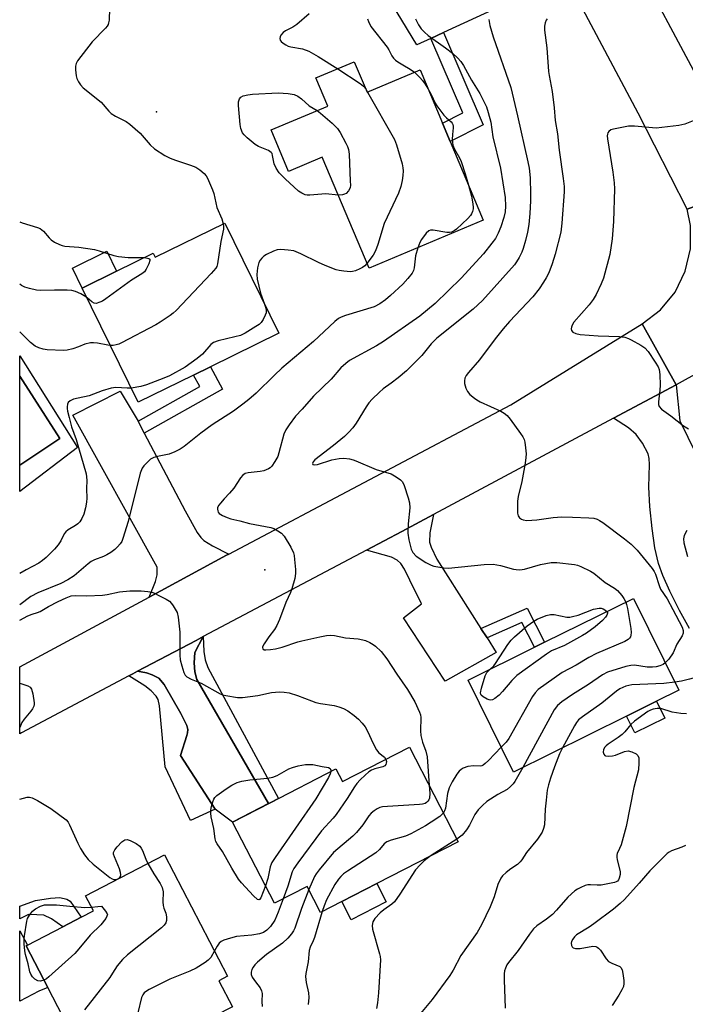
# Model space of a CAD drawing. Units: inches. Extents: x 1315761 to 1321761, y 509448 to 513448.
# Drawn here: x 1315761 to 1315959, y 511925 to 512217 of the extents above; entities that cross this region are included whole.
import ezdxf

# ---------------------------------------------------------------- set-up
doc = ezdxf.new("R2010")
doc.units = ezdxf.units.IN
doc.header["$MEASUREMENT"] = 0
for name, color, linetype in [('BLDG-Footprint', 5, 'Continuous'), ('CULTRL-Pad', 6, 'Continuous'), ('CULTRL-Swimming Pool in Ground', 4, 'Continuous'), ('ELEV-Spot Elevation', 7, 'Continuous'), ('TRANS-Driveway', 251, 'Continuous'), ('TRANS-Non Street Sidewalk', 7, 'Continuous'), ('TRANS-Road', 130, 'Continuous'), ('TRANS-Street Sidewalk', 7, 'Continuous'), ('Undefined', 1, 'Continuous')]:
    doc.layers.add(name, color=color, linetype=linetype)

msp = doc.modelspace()

# ---------------------------------------------------------------- linework, layer by layer
at = {"layer": 'BLDG-Footprint'}
for points, elevation in [([(1315860.43, 512204.71), (1315864.25, 512195.66), (1315879.95, 512202.28), (1315886.59, 512186.54), (1315888.9, 512181.06), (1315898.73, 512157.76), (1315864.82, 512143.45), (1315850.92, 512176.4), (1315840.97, 512172.21), (1315835.79, 512184.49), (1315852.6, 512191.59), (1315849.08, 512199.93)], 402.07), ([(1315822.01, 512156.87), (1315838.05, 512124.2), (1315817.78, 512114.26), (1315812.74, 512111.78), (1315796.34, 512103.74), (1315779.73, 512137.59), (1315789.9, 512142.59), (1315800.8, 512147.94), (1315801.38, 512146.75)], 402.86), ([(1315941.25, 512010.61), (1315907.69, 511994.03), (1315894.21, 512021.32), (1315913.91, 512031.05), (1315916.86, 512032.51), (1315943.27, 512045.55), (1315956.75, 512018.27), (1315950.17, 512015.02)], 393.94), ([(1315876.86, 512001.41), (1315891.29, 511973.37), (1315867.12, 511960.93), (1315856.77, 511955.61), (1315850.45, 511952.36), (1315846.48, 511960.09), (1315836.75, 511955.09), (1315824.35, 511979.2), (1315835.49, 511984.93), (1315855, 511994.97), (1315856.96, 511991.17)], 400.02), ([(1315822.95, 511923.64), (1315808.31, 511916.04), (1315806.61, 511919.31), (1315806.12, 511920.27), (1315781.27, 511907.38), (1315769.47, 511930.12), (1315763.06, 511942.47), (1315763.46, 511942.68), (1315773.94, 511948.12), (1315779.45, 511950.98), (1315783.07, 511952.85), (1315780.74, 511957.34), (1315804.16, 511969.49), (1315822.84, 511933.47), (1315820.25, 511932.12), (1315824.29, 511924.33)], 401.32)]:
    msp.add_lwpolyline(points, close=True, dxfattribs=dict(at, elevation=elevation))
at = {"layer": 'CULTRL-Pad'}
for points in [[(1315789.9, 512142.59), (1315779.73, 512137.59), (1315776.83, 512143.5), (1315787.01, 512148.49)], [(1315761.18, 512085.01), (1315773.1, 512092.92), (1315761.18, 512111.46), (1315761.18, 512117.45), (1315778.34, 512090.3), (1315761.18, 512077.21)], [(1315952.64, 512010.02), (1315943.72, 512005.61), (1315941.25, 512010.61), (1315950.17, 512015.02)], [(1315869.92, 511955.49), (1315859.57, 511950.17), (1315856.77, 511955.61), (1315867.12, 511960.93)]]:
    msp.add_lwpolyline(points, close=True, dxfattribs=at)
at = {"layer": 'CULTRL-Swimming Pool in Ground'}
msp.add_lwpolyline([(1315761.18, 512085.01), (1315761.18, 512111.46), (1315773.1, 512092.92)], close=True, dxfattribs=at)
at = {"layer": 'ELEV-Spot Elevation'}
for p in [(1315801.74, 512189.82, 403.75), (1315833.91, 512054.03, 398.53)]:
    msp.add_point(p, dxfattribs=at)
at = {"layer": 'TRANS-Driveway'}
for points in [[(1315925.8, 512225.11), (1315922.12, 512226.28), (1315920.58, 512226.55), (1315916.96, 512226.41), (1315914.32, 512225.82), (1315911.39, 512224.77), (1315902.68, 512220.62), (1315886.96, 512213.39), (1315883.18, 512211.66), (1315879.02, 512209.75), (1315868.68, 512226.78), (1315885.43, 512236.77), (1315893.44, 512237.56), (1315901.45, 512236.87), (1315904.73, 512236.96), (1315908.65, 512237.93), (1315911.57, 512239.19), (1315913.27, 512240.53), (1315916.12, 512243.31)], [(1315796.3, 512098.08), (1315798.15, 512094.58), (1315810.28, 512071.52), (1315813.83, 512065.07), (1315814.88, 512063.58), (1315815.8, 512062.66), (1315818.33, 512061.09), (1315823.26, 512058.7), (1315822.53, 512058.32), (1315799.55, 512045.93), (1315801.44, 512050.52), (1315801.91, 512052.56), (1315801.92, 512054.76), (1315776.93, 512099.88), (1315790.99, 512107.03)], [(1315898.04, 512036.6), (1315899.83, 512033.8), (1315902.57, 512029.5), (1315887.41, 512021), (1315875.06, 512039.74), (1315880.35, 512043.92), (1315876.97, 512050.98), (1315875.33, 512054.24), (1315874.28, 512055.93), (1315873.21, 512056.91), (1315871.49, 512057.75), (1315864.04, 512059.83), (1315874.57, 512065.4), (1315884, 512070.44), (1315882.89, 512064.97), (1315882.75, 512062.2), (1315883.22, 512060.7), (1315884.91, 512057.17)], [(1315835, 511984.68), (1315824.35, 511979.2), (1315819.2, 511983), (1315808.91, 511998.91), (1315810.73, 512004.87), (1315811, 512005.68), (1315811.07, 512006.63), (1315810.8, 512007.85), (1315808.97, 512011.43), (1315804.04, 512019.96), (1315802.41, 512021.85), (1315800.45, 512022.87), (1315798.83, 512023.41), (1315796.17, 512023.91), (1315813.5, 512033.08), (1315815.6, 512034.19), (1315813.17, 512029.5), (1315812.97, 512026.39), (1315813.17, 512023.75), (1315813.71, 512021.51)], [(1315835, 511984.68), (1315813.71, 512021.51), (1315813.17, 512023.75), (1315812.97, 512026.39), (1315813.17, 512029.5), (1315815.6, 512034.19), (1315815.8, 512029.81), (1315816.19, 512027.34), (1315817.04, 512025.06), (1315837.94, 511986.19), (1315835.49, 511984.93)], [(1315819.2, 511983), (1315811.85, 511979.68), (1315804.33, 511995.55), (1315802.68, 512013.64), (1315802.25, 512015.5), (1315801.62, 512016.5), (1315800.18, 512018.07), (1315798.29, 512019.6), (1315793.54, 512022.52), (1315794.7, 512023.13), (1315796.17, 512023.91), (1315798.83, 512023.41), (1315800.45, 512022.87), (1315802.41, 512021.85), (1315804.04, 512019.96), (1315808.97, 512011.43), (1315810.8, 512007.85), (1315811.07, 512006.63), (1315811, 512005.68), (1315810.73, 512004.87), (1315808.91, 511998.91)], [(1315766.85, 511928.99), (1315761.16, 511926.02), (1315761.17, 511946.96), (1315762.69, 511944.13), (1315763.46, 511942.68), (1315763.06, 511942.47), (1315769.47, 511930.12)]]:
    msp.add_lwpolyline(points, close=True, dxfattribs=at)
for points in [[(1315959.87, 512036.6), (1315956.92, 512041.97), (1315954.08, 512047.65), (1315952, 512052.34), (1315950.75, 512055.86), (1315949.68, 512060.5), (1315948.79, 512066.24), (1315948.14, 512072.77), (1315947.89, 512078.54), (1315948.07, 512085.23), (1315947.92, 512087.08), (1315947.61, 512088.37), (1315945.96, 512091.61), (1315944.07, 512094.18), (1315941.78, 512096.08), (1315937.4, 512098.96), (1315956, 512108.89), (1315957.07, 512098.21), (1315968.97, 512073.78)], [(1315959.11, 512065.66), (1315958.31, 512064.24), (1315958.14, 512063.2), (1315958.22, 512062.02), (1315959.31, 512057.99)]]:
    msp.add_lwpolyline(points, dxfattribs=at)
at = {"layer": 'TRANS-Non Street Sidewalk'}
for points in [[(1315883.18, 512211.66), (1315886.96, 512213.39), (1315898.72, 512186.01), (1315888.9, 512181.06), (1315886.59, 512186.54), (1315892.65, 512189.59)], [(1315798.15, 512094.58), (1315796.3, 512098.08), (1315814.58, 512108.37), (1315812.74, 512111.78), (1315817.78, 512114.26), (1315821.35, 512107.63)], [(1315899.83, 512033.8), (1315898.04, 512036.6), (1315911.72, 512042.68), (1315916.85, 512032.51), (1315913.91, 512031.05), (1315910.2, 512038.41)]]:
    msp.add_lwpolyline(points, close=True, dxfattribs=at)
at = {"layer": 'TRANS-Road'}
for points in [[(1316013.05, 512161.56), (1316022.25, 512143.27), (1316000.5, 512132.4), (1315978.76, 512121.53), (1315956, 512108.89), (1315945.88, 512126.95), (1315951.32, 512131.12), (1315955.66, 512136.42), (1315958.68, 512142.57), (1315960.22, 512149.25), (1315960.19, 512156.1), (1315959.18, 512161.01), (1315979.22, 512168.31), (1315984.53, 512163.93), (1315990.69, 512160.85), (1315997.39, 512159.26), (1316004.27, 512159.22), (1316010.99, 512160.75)], [(1315956, 512108.89), (1315937.4, 512098.96), (1315884, 512070.44), (1315874.57, 512065.4), (1315864.04, 512059.83), (1315815.6, 512034.19), (1315813.5, 512033.08), (1315796.17, 512023.91), (1315794.7, 512023.13), (1315793.54, 512022.52), (1315761.7, 512005.66), (1315761.17, 512005.38), (1315761.18, 512025.26), (1315799.55, 512045.93), (1315822.53, 512058.32), (1315823.26, 512058.7), (1315906.87, 512102.99), (1315945.88, 512126.95)]]:
    msp.add_lwpolyline(points, close=True, dxfattribs=at)
msp.add_polyline3d([(1315947.44, 512227.69, 0), (1315979.22, 512168.31, 0), (1315959.18, 512161.01, 0), (1315944.73, 512189.52, 0), (1315925.8, 512225.11, 0)], dxfattribs=at)
at = {"layer": 'TRANS-Street Sidewalk'}
msp.add_lwpolyline([(1315776.15, 511955.72), (1315779.45, 511950.98), (1315773.94, 511948.12), (1315770.6, 511950.51), (1315768.3, 511951.55), (1315766.29, 511951.69), (1315763.79, 511951.76), (1315761.17, 511950.5), (1315761.17, 511954.23), (1315765.87, 511955.93), (1315770.32, 511956.62), (1315773.09, 511956.83), (1315775.18, 511956.34)], close=True, dxfattribs=at)
at = {"layer": 'Undefined'}
for p, q in [((1315863.83, 512196.66, 402), (1315864.4, 512195.72, 402)), ((1315890.91, 511974.1, 394), (1315883.29, 511969.25, 394)), ((1315790.3, 511962.3, 402), (1315790.52, 511962.41, 402))]:
    msp.add_line(p, q, dxfattribs=at)
for points, elevation in [([(1315787.78, 512220.5), (1315787.67, 512217.05), (1315787.56, 512216.26), (1315787.41, 512215.77), (1315787.14, 512215.3), (1315786.61, 512214.66), (1315782.64, 512210.61), (1315778.31, 512205.01), (1315777.9, 512204.25), (1315777.7, 512203.42), (1315777.7, 512202.3), (1315777.92, 512200.59), (1315778.15, 512199.78), (1315778.64, 512198.78), (1315779.23, 512197.83), (1315779.97, 512197), (1315785.32, 512192.75), (1315787.59, 512190.11), (1315788.34, 512189.37), (1315789.55, 512188.59), (1315792.73, 512187.01), (1315793.89, 512186.17), (1315795.43, 512184.87), (1315796.87, 512183.5), (1315799.89, 512180.1), (1315801.19, 512178.89), (1315804.22, 512176.96), (1315805.79, 512176.09), (1315807.41, 512175.49), (1315811.84, 512174.07), (1315813.46, 512173.42), (1315814.66, 512172.66), (1315815.91, 512171.53), (1315816.45, 512170.9), (1315816.89, 512170.17), (1315818.37, 512166.73), (1315818.74, 512165.64), (1315819.69, 512161.48), (1315821.1, 512158.12), (1315821.54, 512156.64)], 404), ([(1315878.57, 512217.48), (1315879.48, 512215.63), (1315880.31, 512214.46), (1315881.28, 512213.47), (1315882.34, 512212.55), (1315887.48, 512208.86), (1315889.55, 512207.29), (1315891.14, 512205.83), (1315892.03, 512204.78), (1315892.82, 512203.6), (1315895.27, 512199.28), (1315897.7, 512195.33), (1315899.65, 512191.36), (1315900.21, 512189.68), (1315900.96, 512186.84), (1315901.58, 512182.45), (1315903.82, 512173.18), (1315905.18, 512164.41), (1315905.34, 512161.84), (1315905.25, 512160.22), (1315904.86, 512158.56), (1315903.97, 512155.73), (1315903.14, 512153.83), (1315902.31, 512152.27), (1315901.3, 512150.88), (1315898.78, 512147.73), (1315892.2, 512140.5), (1315884.42, 512133), (1315879.9, 512129.3), (1315869.14, 512121.77), (1315867.03, 512120.47), (1315859.06, 512116.06), (1315857.9, 512115.23), (1315856.44, 512113.9), (1315853.58, 512110.6), (1315848.39, 512105.52), (1315845, 512101.69), (1315843.03, 512099.6), (1315841.09, 512097.01), (1315840.12, 512095.53), (1315839.52, 512094.26), (1315838.1, 512088.75), (1315837.73, 512087.62), (1315836.91, 512086.13), (1315835.97, 512084.8), (1315835.46, 512084.3), (1315834.98, 512083.99), (1315833.63, 512083.4), (1315832.49, 512083.13), (1315828.94, 512082.8), (1315828.12, 512082.54), (1315827.39, 512082.11), (1315826.65, 512081.32), (1315824.71, 512078.26), (1315823.45, 512076.73), (1315821.84, 512075.1), (1315820.72, 512073.82), (1315820.23, 512073.16), (1315819.91, 512072.46), (1315819.86, 512071.99), (1315819.93, 512071.53), (1315820.09, 512071.09), (1315820.39, 512070.7), (1315821.33, 512070.1), (1315822.69, 512069.5), (1315823.8, 512069.13), (1315826.53, 512068.53), (1315829.32, 512067.74), (1315835.72, 512066.52), (1315836.53, 512066.25), (1315837.74, 512065.62), (1315838.86, 512064.86), (1315839.61, 512064), (1315841.63, 512060.71), (1315842.38, 512059), (1315842.58, 512058.22), (1315842.74, 512057.05), (1315843, 512054.09), (1315843.03, 512052.92), (1315842.81, 512051.48), (1315841.92, 512048.37), (1315841.53, 512047.29), (1315840.14, 512044.27), (1315838.26, 512039.29), (1315837.47, 512037.47), (1315836.79, 512036.29), (1315835.05, 512034.1), (1315833.72, 512032.09), (1315833.25, 512031.14), (1315833.2, 512030.92), (1315833.27, 512030.6), (1315833.68, 512030.32), (1315834.17, 512030.26), (1315835.62, 512030.36), (1315837.11, 512030.59), (1315839.08, 512031.09), (1315843.65, 512032.6), (1315844.92, 512032.95), (1315850.22, 512034.16), (1315852.23, 512034.53), (1315853.38, 512034.64), (1315854.54, 512034.54), (1315857.89, 512033.85), (1315861.61, 512033.5), (1315863.02, 512033.28), (1315863.81, 512033.01), (1315865.07, 512032.42), (1315866.05, 512031.88), (1315866.75, 512031.37), (1315868.42, 512029.75), (1315870.13, 512027.58), (1315873.08, 512023.08), (1315876.25, 512018.48), (1315878.42, 512014.86), (1315879.82, 512011.76), (1315880.07, 512010.95), (1315880.19, 512010.2), (1315880.09, 512006.26), (1315880.18, 512004.89), (1315880.66, 512002.92), (1315881.66, 512000.19), (1315882.04, 511998.51), (1315882.69, 511990.07)], 398), ([(1315847.02, 512218.92), (1315843.43, 512215.77), (1315842.19, 512214.95), (1315840.05, 512213.92), (1315839.34, 512213.44), (1315838.69, 512212.57), (1315838.47, 512212.08), (1315838.38, 512211.61), (1315838.47, 512211.16), (1315838.75, 512210.75), (1315839.37, 512210.19), (1315840.09, 512209.71), (1315840.85, 512209.38), (1315841.62, 512209.17), (1315845.1, 512208.51), (1315846.97, 512207.83), (1315849.77, 512206.33), (1315855.52, 512202.64)], 402), ([(1315900.33, 512217.25), (1315900.63, 512215.5), (1315901.67, 512212.08), (1315906.87, 512197.04), (1315908.9, 512188.65), (1315911.93, 512175.05), (1315912.3, 512173.13), (1315912.59, 512170.33), (1315912.74, 512165.56), (1315912.74, 512163.5), (1315912.58, 512159.74), (1315912.22, 512156.48), (1315911.83, 512154.2), (1315911.28, 512151.73), (1315910.54, 512149.32), (1315910.13, 512148.27), (1315909.35, 512146.67), (1315908.63, 512145.39), (1315907.99, 512144.48), (1315898.51, 512133.87), (1315895.73, 512131.33), (1315884.94, 512122.73), (1315883.28, 512121.03), (1315880.53, 512117.62), (1315875.92, 512113.08), (1315873.47, 512111.01), (1315871.39, 512109.4), (1315869.01, 512107.69), (1315867.9, 512106.72), (1315865.79, 512104.63), (1315864.81, 512103.53), (1315863.99, 512102.34), (1315861.02, 512097.53), (1315859.97, 512096.14), (1315858.84, 512094.81), (1315857.55, 512093.57), (1315854.26, 512090.86), (1315848.79, 512086.62), (1315848.22, 512086.05), (1315848.02, 512085.51), (1315848.18, 512085.27), (1315848.56, 512085.16), (1315849.58, 512085.23), (1315853.8, 512086.61), (1315855.97, 512087.06), (1315857.35, 512087.11), (1315859, 512086.89), (1315860.08, 512086.65), (1315860.86, 512086.37), (1315866.98, 512083.72), (1315871.39, 512082.44), (1315872.85, 512081.62), (1315874.21, 512080.66), (1315874.77, 512080.09), (1315875.3, 512079.06), (1315876.48, 512075.35), (1315876.85, 512073.9), (1315876.89, 512072.43), (1315876.43, 512067.67), (1315876.35, 512064.89), (1315876.65, 512062.91), (1315877.34, 512060.11), (1315877.84, 512059.1), (1315878.81, 512058.07), (1315881.71, 512056.2), (1315883.22, 512055.38), (1315884.05, 512055.1), (1315885.21, 512054.86), (1315886.98, 512054.58), (1315888.45, 512054.48), (1315899.03, 512055.6), (1315901.66, 512055.67), (1315903.81, 512055.3), (1315907.66, 512054.21), (1315908.48, 512054.07), (1315909.58, 512054.02), (1315910.98, 512054.21), (1315915.66, 512055.6), (1315918.85, 512056.16), (1315920.59, 512056.17), (1315925.82, 512055.59), (1315926.66, 512055.38), (1315927.72, 512054.98), (1315930.56, 512053.65), (1315931.5, 512052.99), (1315934.85, 512050.21), (1315937.68, 512048.55), (1315938.52, 512047.84), (1315939.86, 512046.43), (1315940.48, 512045.51), (1315941, 512044.43)], 396), ([(1315864.41, 512217.43), (1315864.62, 512216.65), (1315865.33, 512215.18), (1315870.22, 512209.01), (1315870.69, 512208.26), (1315871.56, 512206.44), (1315872.04, 512205.74), (1315872.65, 512205.17), (1315873.34, 512204.68), (1315874.81, 512203.79), (1315877.08, 512202.57), (1315878.34, 512201.6)], 400), ([(1315917.67, 512217.44), (1315917.41, 512217.01), (1315917.12, 512216.28), (1315916.88, 512215.23), (1315916.86, 512214.11), (1315917.62, 512208.89), (1315918.09, 512201.79), (1315918.26, 512200.63), (1315919.2, 512195.86), (1315919.77, 512191.02), (1315920.1, 512187.3), (1315920.71, 512183.33), (1315921.21, 512178.45), (1315922.47, 512170.13), (1315922.75, 512167.76), (1315922.74, 512166.13), (1315922.07, 512156.84), (1315921.69, 512154.17), (1315920.07, 512147.63), (1315919.18, 512144.8), (1315918.13, 512142.08), (1315917.38, 512140.6), (1315916.63, 512139.33), (1315915.31, 512137.38), (1315913.41, 512134.99), (1315906.55, 512127.63), (1315904.65, 512125.46), (1315902.3, 512122.56), (1315897.58, 512116.33), (1315894.31, 512112.58), (1315893.66, 512111.63), (1315893.28, 512110.87), (1315893.12, 512110.08), (1315893.2, 512109.27), (1315893.55, 512107.91), (1315894, 512106.91), (1315894.75, 512106.05), (1315896.08, 512104.92), (1315896.8, 512104.42), (1315897.83, 512103.88), (1315903.96, 512101.11), (1315904.93, 512100.52), (1315905.81, 512099.8), (1315906.73, 512098.69), (1315909.78, 512094.4), (1315910.42, 512093.43), (1315910.81, 512092.67), (1315911.04, 512091.85), (1315911.28, 512090.15), (1315911.43, 512088.43), (1315911.39, 512087.29), (1315911.16, 512085.6), (1315910.13, 512080.19), (1315909.05, 512075.75), (1315908.85, 512074.34), (1315908.92, 512070.86), (1315909.08, 512070.07), (1315909.49, 512069.45), (1315910.1, 512069), (1315910.58, 512068.8), (1315911.69, 512068.66), (1315914.61, 512068.81), (1315919.42, 512069.52), (1315922.08, 512069.72), (1315925.19, 512069.67), (1315930.07, 512069.44), (1315931.49, 512069.31), (1315932.52, 512069.02), (1315933.24, 512068.69), (1315934.24, 512068.04), (1315940.65, 512063.25), (1315942.59, 512061.58), (1315944.42, 512059.81), (1315948.81, 512054.45), (1315949.45, 512053.47), (1315949.82, 512052.69), (1315950.9, 512049.39), (1315951.35, 512048.3), (1315953.25, 512045.41), (1315955, 512042.27), (1315957.71, 512037.02), (1315958.07, 512035.97), (1315958.03, 512035.19), (1315957.79, 512034.46), (1315956.2, 512031.95), (1315955.12, 512029.41), (1315953.77, 512027.48), (1315952.74, 512026.38)], 394), ([(1315855.52, 512202.64), (1315862.2, 512198.31), (1315863.19, 512197.48), (1315863.83, 512196.66)], 402), ([(1315878.34, 512201.6), (1315879.9, 512200.08), (1315880.66, 512199.2), (1315881.52, 512198.04), (1315882.29, 512196.75)], 400), ([(1315864.4, 512195.72), (1315872.4, 512181.7), (1315872.98, 512180.09), (1315874.65, 512174.43), (1315874.89, 512173.28), (1315874.98, 512172.41), (1315874.9, 512170.94), (1315874.69, 512169.48), (1315874.24, 512167.75), (1315873.59, 512165.76), (1315869.32, 512156.73), (1315867.44, 512150.49), (1315866.75, 512148.59), (1315866.05, 512147.35), (1315864.2, 512144.92)], 402), ([(1315882.29, 512196.75), (1315883.22, 512195.01), (1315884.46, 512192.41), (1315884.92, 512191.67), (1315887.06, 512188.91), (1315887.86, 512188.06), (1315889.17, 512186.93), (1315889.5, 512186.52), (1315889.72, 512186.09), (1315889.83, 512185.61), (1315889.83, 512185.09), (1315889.59, 512183.16), (1315889.52, 512181.68), (1315889.56, 512180.8), (1315889.71, 512180), (1315890.21, 512178.75), (1315891.64, 512176.19), (1315892.16, 512175.11), (1315893.37, 512171.51), (1315894.34, 512168.16)], 400), ([(1315855.66, 512165.17), (1315851.97, 512165.52), (1315847.26, 512165.14), (1315846.45, 512165.15), (1315845.92, 512165.26), (1315844.87, 512165.71), (1315843.9, 512166.36), (1315839.95, 512169.96), (1315838.17, 512171.79), (1315837.27, 512173.2), (1315836.71, 512174.48), (1315836.22, 512176.96), (1315836.05, 512177.46), (1315835.83, 512177.82), (1315834.97, 512178.41), (1315832.07, 512179.59), (1315831.07, 512180.13), (1315828.64, 512182.18), (1315827.82, 512183), (1315827.32, 512183.67), (1315826.79, 512184.96), (1315826.57, 512186.1), (1315826.09, 512191.72), (1315826.1, 512192.88), (1315826.36, 512193.75), (1315826.79, 512194.22), (1315827.46, 512194.57), (1315828.83, 512194.91), (1315830.29, 512195.07), (1315837.88, 512195.5), (1315840.86, 512195.29), (1315842.62, 512195.01), (1315843.67, 512194.55), (1315844.83, 512193.72), (1315847.1, 512191.62), (1315849.4, 512190.23)], 404), ([(1315849.4, 512190.23), (1315850.41, 512189.51), (1315853.85, 512186.53), (1315855.49, 512184.95), (1315856.27, 512183.72), (1315857.93, 512180.59), (1315858.44, 512179.54), (1315858.74, 512178.73), (1315858.93, 512177.29), (1315859.27, 512169.32), (1315859.29, 512168.15), (1315859.19, 512167.35), (1315858.74, 512166.4), (1315858.02, 512165.65), (1315857.53, 512165.4), (1315856.99, 512165.24), (1315855.66, 512165.17)], 404), ([(1315961.54, 512187.36), (1315958.49, 512186.25), (1315956.78, 512185.8), (1315951.75, 512185.19), (1315949.98, 512185.06), (1315943.55, 512185.6), (1315941.82, 512185.61), (1315937.39, 512184.75), (1315936.57, 512184.48), (1315935.96, 512184.05), (1315935.71, 512183.68), (1315935.56, 512183.24), (1315935.51, 512182.72), (1315935.56, 512181.9), (1315937.21, 512171.93), (1315937.6, 512168.76), (1315937.71, 512167.02), (1315937.39, 512157.36), (1315936.95, 512152.16), (1315936.25, 512147.58), (1315934.37, 512140.49), (1315933.7, 512138.85), (1315932.19, 512135.65), (1315931.32, 512134.18), (1315930.14, 512132.58), (1315925.64, 512127.43), (1315925.08, 512126.54), (1315924.88, 512126.02), (1315924.8, 512125.5), (1315924.87, 512125.04), (1315925.28, 512124.51), (1315926.23, 512124.09), (1315927.48, 512123.81), (1315932.8, 512123.39), (1315939.13, 512123.23), (1315940.75, 512123.02), (1315941.86, 512122.66), (1315942.65, 512122.28), (1315945.47, 512120.64), (1315946.68, 512119.82), (1315947.64, 512118.76), (1315949.75, 512115.65), (1315950.65, 512114.19), (1315950.94, 512113.4), (1315951.11, 512111.99), (1315951.2, 512108.81), (1315951.14, 512107.35), (1315950.71, 512103.86), (1315950.73, 512103.04), (1315950.92, 512102.47), (1315951.64, 512101.71), (1315954.39, 512099.71), (1315958.09, 512096.7), (1315959.59, 512095.83)], 392), ([(1315894.34, 512168.16), (1315895.22, 512164.88), (1315895.56, 512163.14), (1315895.74, 512161.69), (1315895.73, 512161.12), (1315895.56, 512160.33), (1315895.24, 512159.58), (1315894.94, 512159.11), (1315894.16, 512158.27), (1315890.74, 512155.09), (1315890.05, 512154.57), (1315889.28, 512154.18), (1315888.74, 512154.03), (1315887.89, 512154.04), (1315883.84, 512154.76), (1315883.07, 512154.72), (1315882.61, 512154.54), (1315881.82, 512153.83), (1315880.41, 512152.01), (1315879.88, 512151.09), (1315879.27, 512149.55)], 400), ([(1315821.54, 512156.64), (1315821.66, 512155.88), (1315821.64, 512155.05), (1315820.89, 512151.45), (1315819.89, 512144.78), (1315819.62, 512143.98), (1315819.33, 512143.49), (1315817.99, 512141.94), (1315807.59, 512130.94), (1315806.72, 512130.15), (1315805.77, 512129.44), (1315802.85, 512127.43), (1315801.59, 512126.66), (1315791.37, 512121.34), (1315790.56, 512120.98), (1315789.76, 512120.73), (1315788.95, 512120.58), (1315788.1, 512120.53)], 404), ([(1315864.2, 512144.92), (1315863.57, 512144.22), (1315862.92, 512143.69), (1315862.14, 512143.28), (1315860.77, 512142.73), (1315859.93, 512142.49), (1315859.36, 512142.42), (1315857.36, 512142.56), (1315855.93, 512142.78), (1315855.11, 512142.99), (1315851.84, 512144.24), (1315849.8, 512145.14), (1315844.59, 512147.76), (1315842.52, 512148.61), (1315840.86, 512148.88), (1315838.62, 512149.02), (1315837.52, 512148.9), (1315836.46, 512148.57), (1315834.37, 512147.51), (1315833.63, 512147.03), (1315833.03, 512146.49), (1315832.53, 512145.88), (1315832.15, 512145.2), (1315831.76, 512143.59), (1315831.55, 512141.63), (1315831.66, 512140.19), (1315832.63, 512136.11), (1315833.84, 512132.77)], 402), ([(1315798.24, 512146.68), (1315799.45, 512146.4), (1315799.74, 512146.15), (1315799.8, 512145.76), (1315799.51, 512144.75), (1315798.74, 512143.15), (1315798.19, 512142.41), (1315797.44, 512141.79), (1315794.35, 512139.93), (1315786.7, 512134.37), (1315785.71, 512133.75), (1315784.94, 512133.37), (1315783.9, 512133.06), (1315783.29, 512133.12), (1315782.59, 512133.5), (1315781.17, 512134.66)], 406), ([(1315781.17, 512134.66), (1315780.33, 512135.29), (1315779.33, 512135.85), (1315777.75, 512136.53), (1315776.66, 512136.82), (1315775.23, 512136.94), (1315771.47, 512137), (1315767.25, 512136.86), (1315766.12, 512137), (1315764.12, 512137.47), (1315762.73, 512137.88), (1315761.74, 512138.34), (1315761.19, 512138.73)], 406), ([(1315833.84, 512132.77), (1315834.17, 512131.63), (1315834.3, 512130.81), (1315834.27, 512130.28), (1315834.04, 512129.51), (1315833.45, 512128.28), (1315832.84, 512127.39), (1315832.2, 512126.83), (1315831.25, 512126.18), (1315828.03, 512124.18), (1315826.73, 512123.55), (1315825.01, 512123.08), (1315820.03, 512121.95), (1315818.69, 512121.46), (1315817.85, 512120.8), (1315815.37, 512118), (1315813.81, 512116.7), (1315810.27, 512114.12), (1315805.58, 512111.55), (1315803.98, 512110.84), (1315798.83, 512108.86), (1315797.12, 512108.43), (1315794.29, 512107.91)], 402), ([(1315788.1, 512120.53), (1315787.3, 512120.62), (1315784.25, 512121.23), (1315783.08, 512121.36), (1315782.22, 512121.34), (1315780.54, 512120.97), (1315778.61, 512120.11), (1315776.96, 512119.58), (1315775.29, 512119.16), (1315774.16, 512119.03), (1315769.29, 512119.29), (1315768.16, 512119.46), (1315766.82, 512119.82), (1315765.8, 512120.31), (1315764.39, 512121.4), (1315761.58, 512124.2), (1315761.18, 512124.56)], 404), ([(1315941, 512044.43), (1315941.27, 512043.68), (1315941.54, 512042.52), (1315942.54, 512036.59), (1315942.59, 512035.45), (1315942.53, 512034.63), (1315942.4, 512034.12), (1315942.16, 512033.7), (1315941.75, 512033.33), (1315940.75, 512032.78), (1315932.36, 512029.18), (1315930, 512028.04), (1315926.25, 512025.72), (1315922.11, 512023.52), (1315915.05, 512018.49), (1315914.12, 512017.55), (1315913.32, 512016.4), (1315906.28, 512003.98), (1315905.49, 512002.92), (1315904.07, 512001.37)], 396), ([(1315935.34, 512041.63), (1315935.58, 512041.32), (1315935.57, 512041.17), (1315935.34, 512040.56), (1315934.97, 512040), (1315934.07, 512038.97), (1315931.94, 512037.1), (1315929.37, 512035.26), (1315928.15, 512034.51), (1315922.8, 512031.61), (1315918.98, 512029.95), (1315917.48, 512029.01), (1315908.73, 512022.7), (1315907.16, 512021.21), (1315904.46, 512017.87), (1315903.47, 512016.79), (1315902.13, 512015.8), (1315901.42, 512015.45), (1315900.94, 512015.34), (1315900.43, 512015.41), (1315899.91, 512015.6), (1315898.68, 512016.31), (1315898.11, 512016.84), (1315898, 512017.05), (1315897.92, 512017.53), (1315898.17, 512018.9), (1315899.29, 512022.6), (1315899.82, 512023.59), (1315900.72, 512024.54)], 398), ([(1315900.72, 512024.54), (1315901.83, 512025.55), (1315902.38, 512026.21), (1315906.01, 512031.88), (1315906.98, 512033.15), (1315908.03, 512034.15), (1315911.77, 512037.37), (1315913.7, 512038.79), (1315914.71, 512039.39), (1315917.34, 512040.47), (1315918.69, 512040.79), (1315919.78, 512040.72), (1315923.5, 512039.98), (1315924.36, 512039.99), (1315925.22, 512040.12), (1315926.91, 512040.54), (1315931.42, 512042.29), (1315933.12, 512042.65), (1315933.73, 512042.62), (1315934.3, 512042.43), (1315934.83, 512042.11), (1315935.34, 512041.63)], 398), ([(1315976.73, 512034.12), (1315976.12, 512032.84), (1315975.68, 512032.14), (1315974.97, 512031.32), (1315974.34, 512030.83), (1315972.82, 512030.06), (1315967.83, 512028.02), (1315966.45, 512027.22), (1315965.43, 512026.14), (1315963.56, 512023.37), (1315963.2, 512022.97), (1315962.61, 512022.52), (1315961.71, 512022.08), (1315959.93, 512021.57), (1315957.5, 512020.98), (1315955.56, 512020.68)], 392), ([(1315952.74, 512026.38), (1315952.1, 512025.96), (1315951.08, 512025.55), (1315950, 512025.24), (1315948.98, 512025.1), (1315947.33, 512025.15), (1315943.61, 512025.73), (1315942.47, 512025.67), (1315941.03, 512025.31), (1315935.62, 512023.65), (1315934.1, 512022.87), (1315929.94, 512019.98), (1315925.23, 512017.05), (1315922.07, 512014.82), (1315920.75, 512013.72), (1315919.8, 512012.43), (1315910.42, 511995.38)], 394), ([(1315955.56, 512020.68), (1315952.32, 512020.31), (1315942.76, 512019.91), (1315941.07, 512019.46), (1315939.2, 512018.66), (1315938.24, 512017.99), (1315933.87, 512014.45), (1315928.13, 512010.41), (1315927.02, 512009.48), (1315926.41, 512008.71), (1315925.79, 512007.69), (1315922.2, 512001.2)], 392), ([(1315959.04, 512011.28), (1315957.32, 512011.4), (1315954.81, 512011.83), (1315951.46, 512012.86), (1315950.32, 512012.84), (1315949.18, 512012.65), (1315948.35, 512012.39), (1315947.59, 512011.99), (1315943.57, 512009.12), (1315942.5, 512008.17), (1315940.73, 512005.98), (1315939.95, 512005.16), (1315938.78, 512004.28), (1315935.82, 512002.33), (1315935.17, 512001.81), (1315934.81, 512001.4), (1315934.42, 512000.69), (1315934.26, 511999.96), (1315934.45, 511999.29), (1315934.75, 511998.96), (1315934.95, 511998.85), (1315935.96, 511998.7), (1315937.08, 511998.81), (1315937.92, 511999.05), (1315940.62, 512000.07), (1315941.7, 512000.27), (1315942.79, 512000.05), (1315944.07, 511999.47), (1315944.63, 511998.96), (1315944.87, 511998.22), (1315944.92, 511996.76), (1315944.76, 511994.67), (1315943.36, 511989.43), (1315941.15, 511977.82), (1315939.6, 511972.45), (1315939.19, 511971.36), (1315938.5, 511969.85), (1315938.35, 511969.34), (1315938.33, 511968.64), (1315938.42, 511968.09), (1315939.34, 511964.46), (1315939.35, 511963.63), (1315939.06, 511962.57), (1315938.83, 511962.09), (1315938.51, 511961.69), (1315938.13, 511961.43), (1315937.62, 511961.23), (1315933.7, 511960.5), (1315932.52, 511960.46), (1315930.59, 511960.61), (1315929.78, 511960.55), (1315928.98, 511960.32), (1315927.67, 511959.8), (1315926.65, 511959.3), (1315925.94, 511958.83), (1315923.78, 511956.91), (1315920.5, 511953.03), (1315919.27, 511951.77), (1315917.51, 511950.35), (1315914.64, 511948.38), (1315913.63, 511947.47), (1315912.41, 511945.98), (1315909.05, 511941.11), (1315906.16, 511937.57), (1315905.73, 511936.84), (1315905.28, 511935.81), (1315905.03, 511935.01), (1315904.91, 511934.17), (1315904.91, 511932.43), (1315905.22, 511923.95)], 390), ([(1315922.2, 512001.2), (1315921.35, 511999.38), (1315919.82, 511995.58), (1315918.65, 511992.21), (1315918.06, 511990.26), (1315917.72, 511988.6), (1315917.34, 511985.69), (1315917.11, 511983.06), (1315916.87, 511978.4), (1315916.64, 511977.27), (1315916.23, 511976.2), (1315914.8, 511974.08), (1315911.53, 511970.16), (1315910.17, 511968), (1315909.66, 511967.34), (1315908.85, 511966.59), (1315906.91, 511965.3), (1315905.5, 511964.21), (1315904.42, 511963.23), (1315903.89, 511962.56), (1315903.04, 511960.71), (1315901.93, 511957.02), (1315900.72, 511954.04), (1315898.21, 511948.74), (1315896.95, 511946.44), (1315892.07, 511939.59), (1315889.78, 511935.24), (1315888.78, 511933.67), (1315883.51, 511926.55), (1315878.61, 511920.61)], 392), ([(1315904.07, 512001.37), (1315900.31, 511997.42), (1315899.33, 511996.51), (1315898.71, 511996.06), (1315898.27, 511995.86), (1315897.89, 511995.78), (1315895.8, 511995.9), (1315894.12, 511995.66), (1315892.79, 511995.22), (1315892.14, 511994.81), (1315891.56, 511994.3), (1315890.86, 511993.38), (1315889.47, 511991.14), (1315888.61, 511989.32), (1315888.12, 511987.68), (1315887.51, 511983.34), (1315887.24, 511982.54), (1315886.88, 511981.94)], 396), ([(1315869.81, 511997.78), (1315869.97, 511997.17), (1315869.95, 511996.7), (1315869.79, 511996.25), (1315869.51, 511995.88), (1315868.88, 511995.55), (1315866.51, 511994.97), (1315865.51, 511994.55), (1315864.81, 511994.05), (1315863.7, 511993.08), (1315862.18, 511991.68), (1315861.17, 511990.63), (1315860.49, 511989.68), (1315858.32, 511986.18), (1315855.08, 511981.44), (1315854.15, 511980.31), (1315850.77, 511976.57), (1315843.67, 511967.09), (1315842.49, 511965.39), (1315842.02, 511964.41), (1315840.71, 511960.18), (1315839.36, 511956.43)], 400), ([(1315834.09, 511960.27), (1315832.69, 511956.69), (1315832.28, 511956.2), (1315832.09, 511956.14), (1315831.72, 511956.24), (1315830.54, 511957.3), (1315826.97, 511961.15), (1315826.06, 511962.25), (1315824.07, 511965.48), (1315821.38, 511970.45), (1315819.76, 511972.7), (1315819.38, 511973.45), (1315819.13, 511974.24), (1315818.77, 511977.28), (1315818.02, 511980.7), (1315817.84, 511981.84), (1315817.86, 511982.7), (1315818.07, 511983.83), (1315818.44, 511985.23), (1315818.76, 511986.01), (1315819.06, 511986.47), (1315819.67, 511987.04), (1315822.47, 511989.07), (1315824.16, 511990.16), (1315825.72, 511990.9), (1315827.1, 511991.32), (1315829.41, 511991.72), (1315834.68, 511992.19), (1315836.32, 511992.49), (1315837.59, 511992.99), (1315841.06, 511994.99), (1315842.11, 511995.37), (1315843.75, 511995.82), (1315845.97, 511996.22), (1315847.33, 511996.31), (1315848.15, 511996.26), (1315850.88, 511995.62), (1315852.79, 511995.42), (1315853.27, 511995.05), (1315853.48, 511994.56), (1315853.51, 511994.2)], 402), ([(1315853.51, 511994.2), (1315853.34, 511993.45), (1315852.82, 511992.42), (1315849.07, 511986.11), (1315836.98, 511968.7), (1315836.02, 511967.21), (1315835.77, 511966.69), (1315835.52, 511965.91), (1315834.83, 511962.41), (1315834.09, 511960.27)], 402), ([(1315910.42, 511995.38), (1315908.12, 511991.25), (1315907.62, 511990.56), (1315906.85, 511989.75), (1315905.77, 511988.88), (1315903.04, 511987.34), (1315899.81, 511985.27), (1315898.48, 511984.11), (1315897.24, 511982.85), (1315896.21, 511981.43), (1315894.68, 511978.31), (1315893.75, 511976.87), (1315892.48, 511975.34), (1315890.91, 511974.1)], 394), ([(1315882.69, 511990.07), (1315882.88, 511987.72), (1315882.74, 511986.31), (1315882.55, 511985.79), (1315882.28, 511985.35), (1315881.92, 511984.99), (1315881.49, 511984.72), (1315880.72, 511984.47), (1315879.85, 511984.35), (1315870.29, 511983.83), (1315868.81, 511983.68), (1315867.99, 511983.46), (1315867.26, 511983.1), (1315866.32, 511982.52), (1315865.45, 511981.86), (1315864.72, 511981.01), (1315862.94, 511978.36), (1315861.08, 511976.04), (1315860, 511975.01), (1315854.32, 511970.15), (1315850, 511964.98), (1315849.11, 511963.82), (1315848.66, 511963.07), (1315846.96, 511959.15)], 398), ([(1315886.88, 511981.94), (1315886.43, 511981.4), (1315885.81, 511980.86), (1315883.27, 511979.11), (1315881.58, 511978.06), (1315877.26, 511975.65), (1315875.64, 511975), (1315871.35, 511973.86), (1315870.1, 511973.33), (1315869.31, 511972.74), (1315867.9, 511971.07), (1315866.83, 511970.09), (1315858.43, 511964.66), (1315857.24, 511963.81), (1315856.45, 511963.06), (1315855.73, 511962.24), (1315854.72, 511960.66), (1315852.25, 511956.11), (1315851.51, 511954.38), (1315850.94, 511952.61)], 396), ([(1315790.52, 511962.41), (1315790.87, 511962.7), (1315791.1, 511963.08), (1315791.18, 511963.51), (1315791.11, 511964.23), (1315790.8, 511965.29), (1315789.28, 511968.89), (1315789.05, 511969.69), (1315789.04, 511970.2), (1315789.36, 511970.91), (1315790.07, 511971.81), (1315791.49, 511973.32), (1315792.35, 511973.95), (1315793.03, 511974.03), (1315793.99, 511973.73), (1315795.74, 511972.87), (1315796.77, 511972.07), (1315797.25, 511971.49), (1315797.64, 511970.79), (1315798.6, 511968.19), (1315799.2, 511966.92)], 402), ([(1315958.73, 511972.2), (1315957.69, 511971.73), (1315954.56, 511970.64), (1315953.89, 511970.28), (1315953.29, 511969.83), (1315948.19, 511964.68), (1315944.97, 511961.02), (1315940.6, 511956.25), (1315939.37, 511955.03), (1315937.36, 511953.34), (1315931.52, 511948.98), (1315930.12, 511948.02), (1315926.41, 511945.73), (1315925.78, 511945.14), (1315925.26, 511944.48), (1315924.9, 511943.76), (1315924.81, 511943.25), (1315924.88, 511942.53), (1315925.08, 511942.14), (1315925.42, 511941.9), (1315926.12, 511941.69), (1315926.91, 511941.64), (1315927.5, 511941.69), (1315931.28, 511942.33), (1315932.09, 511942.28), (1315932.54, 511942.11), (1315932.96, 511941.81), (1315933.53, 511941.18), (1315935.23, 511938.66), (1315935.91, 511937.85), (1315936.84, 511937.28), (1315939.2, 511936.35), (1315939.58, 511936.04), (1315939.92, 511935.34), (1315940.15, 511934.22), (1315940.4, 511932.16), (1315940.44, 511931.29), (1315940.31, 511930.45), (1315939.86, 511929.4), (1315938.98, 511927.86), (1315937, 511924.82)], 388), ([(1315883.29, 511969.25), (1315882.05, 511968.42), (1315881.14, 511967.7), (1315879.96, 511966.49), (1315878.66, 511965), (1315874.01, 511957.84), (1315872.35, 511955.57), (1315871.55, 511954.8), (1315869.22, 511953.15), (1315868.12, 511952.23), (1315866.54, 511950.54), (1315865.96, 511949.6), (1315865.79, 511948.53), (1315865.88, 511947.41), (1315867.92, 511940.13), (1315868.12, 511939.27), (1315868.22, 511938.28), (1315867.65, 511928.54), (1315867.32, 511925.59), (1315867.04, 511923.84)], 394), ([(1315799.2, 511966.92), (1315800.98, 511963.81), (1315802.87, 511961), (1315803.45, 511959.77), (1315803.7, 511958.46), (1315803.65, 511955.57), (1315803.72, 511954.44), (1315803.94, 511953.67), (1315804.53, 511952.2), (1315804.73, 511951.11), (1315804.74, 511950.02), (1315804.56, 511949.27), (1315804.08, 511948.61), (1315803.21, 511947.83), (1315793.2, 511939.83), (1315791.65, 511938.46), (1315790.07, 511936.53), (1315788.75, 511934.33), (1315787.91, 511933.12), (1315780.38, 511923.47)], 402), ([(1315839.36, 511956.43), (1315837.86, 511952.42), (1315836.84, 511950.11), (1315835.57, 511948.18), (1315834.51, 511947.08), (1315833.55, 511946.46), (1315832.33, 511946), (1315830.08, 511945.65), (1315825.49, 511945.21), (1315823.75, 511944.78), (1315821.77, 511944.15), (1315820.99, 511943.79), (1315820.39, 511943.27), (1315819.77, 511942.39), (1315818.95, 511940.98)], 400), ([(1315768.37, 511932.24), (1315767.34, 511932.03), (1315766.55, 511932.11), (1315765.67, 511932.55), (1315764.94, 511933.32), (1315764.51, 511934.02), (1315764.18, 511934.76), (1315763.7, 511937.09), (1315762.9, 511939.85), (1315762.71, 511941.02), (1315762.54, 511943.1), (1315762.49, 511944.59), (1315762.55, 511945.46), (1315763.27, 511949.78), (1315763.52, 511950.6), (1315764.07, 511951.59), (1315764.94, 511952.71), (1315765.81, 511953.45), (1315767.39, 511954.28), (1315768.5, 511954.61), (1315769.6, 511954.67), (1315772.13, 511954.59), (1315776.02, 511954.2), (1315780.52, 511953.86), (1315782.48, 511953.98)], 404), ([(1315782.48, 511953.98), (1315784.31, 511954.18), (1315785.43, 511954.19), (1315786.67, 511952.79), (1315787.14, 511951.95), (1315787.18, 511951.72), (1315787.07, 511951.26), (1315786.69, 511950.56), (1315785.28, 511948.74), (1315782.09, 511945.6), (1315778.74, 511941.55), (1315777.56, 511940.22), (1315769.8, 511933.24), (1315769.11, 511932.68), (1315768.37, 511932.24)], 404), ([(1315850.94, 511952.61), (1315848.67, 511944.93), (1315848.28, 511943.95), (1315847.36, 511942.11), (1315847.08, 511941.06), (1315846.72, 511937.74), (1315846.04, 511934.24), (1315845.95, 511933.36), (1315846.15, 511931.64), (1315846.9, 511928.55), (1315846.92, 511927.12), (1315846.78, 511925.1)], 396), ([(1315818.95, 511940.98), (1315817.84, 511939.05), (1315817.14, 511938.21), (1315816.23, 511937.53), (1315813.5, 511935.85), (1315811.7, 511934.91), (1315805.75, 511932.6), (1315799.61, 511929.48), (1315798.84, 511929.04), (1315798.15, 511928.52), (1315797.68, 511927.92), (1315797.34, 511927.16), (1315796.2, 511922.57), (1315795.88, 511921.76), (1315795.44, 511921.01), (1315794.9, 511920.33), (1315794, 511919.56), (1315787.64, 511915.11), (1315786.56, 511914.18), (1315786.09, 511913.53), (1315785.57, 511912.5), (1315784.27, 511908.93)], 400)]:
    msp.add_lwpolyline(points, dxfattribs=dict(at, elevation=elevation))
for points in [[(1315761.19, 512157.25, 406), (1315761.94, 512156.97, 406), (1315766.47, 512155.58, 406), (1315767.24, 512155.26, 406), (1315768.24, 512154.44, 406), (1315769.93, 512152.46, 406), (1315770.55, 512151.86, 406), (1315771.48, 512151.25, 406), (1315772.99, 512150.49, 406), (1315773.77, 512150.19, 406), (1315774.6, 512150.01, 406), (1315778.69, 512149.75, 406), (1315783.33, 512149.03, 406), (1315784.73, 512148.67, 406), (1315789.09, 512147.25, 406), (1315790.49, 512146.96, 406), (1315793.38, 512146.66, 406), (1315798.24, 512146.68, 406)], [(1315879.27, 512149.55, 400), (1315878.6, 512147.15, 400), (1315878.22, 512143.62, 400), (1315877.98, 512142.79, 400), (1315877.61, 512142.01, 400), (1315876.38, 512140.41, 400), (1315874.82, 512138.7, 400), (1315871.23, 512135.36, 400), (1315869.67, 512134.06, 400), (1315868.05, 512132.88, 400), (1315866.32, 512132.03, 400), (1315857.89, 512129.5, 400), (1315856.51, 512129, 400), (1315855.74, 512128.61, 400), (1315854.65, 512127.71, 400), (1315848.36, 512121.75, 400), (1315839, 512113.85, 400), (1315836.77, 512111.76, 400), (1315831.29, 512106.4, 400), (1315829.2, 512104.54, 400), (1315827.4, 512103.14, 400), (1315824.59, 512101.09, 400), (1315818.24, 512096.99, 400), (1315814.94, 512094.54, 400), (1315810.01, 512090.63, 400), (1315808.79, 512089.77, 400), (1315807.21, 512088.98, 400), (1315805.56, 512088.34, 400), (1315802.04, 512087.67, 400), (1315800.95, 512087.37, 400), (1315800.01, 512086.81, 400), (1315798.55, 512085.49, 400), (1315797.98, 512084.87, 400), (1315797.51, 512084.2, 400), (1315796.91, 512082.69, 400), (1315793.33, 512068.3, 400), (1315791.76, 512063.26, 400), (1315791.43, 512062.45, 400), (1315790.98, 512061.72, 400), (1315790.23, 512060.82, 400), (1315789.4, 512060, 400), (1315788.23, 512059.14, 400), (1315787.01, 512058.41, 400), (1315786.07, 512057.98, 400), (1315783.38, 512056.97, 400), (1315782.39, 512056.45, 400), (1315781.47, 512055.75, 400), (1315777.31, 512052.24, 400), (1315775.5, 512051.01, 400), (1315773.39, 512049.99, 400), (1315766.52, 512047.17, 400), (1315764.48, 512046.1, 400), (1315761.18, 512043.59, 400)], [(1315794.29, 512107.91, 402), (1315793.04, 512107.85, 402), (1315789.67, 512108.07, 402), (1315788.3, 512107.94, 402), (1315785.59, 512107.09, 402), (1315781.78, 512105.62, 402), (1315778.5, 512104.97, 402), (1315777.11, 512104.59, 402), (1315776.11, 512104.15, 402), (1315775.58, 512103.63, 402), (1315775.38, 512103.16, 402), (1315775.23, 512102.37, 402), (1315775.23, 512101.82, 402), (1315775.36, 512101.03, 402), (1315775.88, 512099.2, 402), (1315776.52, 512096.47, 402), (1315777.97, 512092.69, 402), (1315780.86, 512082.52, 402), (1315781.04, 512080.59, 402), (1315781, 512078.02, 402), (1315781.1, 512075.27, 402), (1315781.03, 512074.1, 402), (1315780.7, 512072.44, 402), (1315780.17, 512070.53, 402), (1315779.61, 512069.24, 402), (1315779.03, 512068.29, 402), (1315778.45, 512067.68, 402), (1315777.77, 512067.14, 402), (1315775.51, 512065.85, 402), (1315774.86, 512065.32, 402), (1315774.37, 512064.65, 402), (1315773.36, 512062.58, 402), (1315772.61, 512061.45, 402), (1315771.52, 512060.16, 402), (1315769.02, 512057.68, 402), (1315767.95, 512056.78, 402), (1315766.81, 512055.97, 402), (1315763.06, 512054.01, 402), (1315761.18, 512052.96, 402)], [(1315761.18, 512039.09, 400), (1315763.6, 512040.32, 400), (1315764.84, 512040.88, 400), (1315766.49, 512041.36, 400), (1315767.26, 512041.67, 400), (1315769.73, 512043.13, 400), (1315772.61, 512044.61, 400), (1315774.92, 512045.7, 400), (1315776.45, 512046.25, 400), (1315777.62, 512046.4, 400), (1315781.04, 512046.29, 400), (1315785.72, 512046.54, 400), (1315787.14, 512046.73, 400), (1315790.74, 512047.49, 400), (1315793.83, 512047.82, 400), (1315797.18, 512047.78, 400), (1315799.2, 512047.6, 400), (1315800.33, 512047.38, 400), (1315801.16, 512047.07, 400), (1315802.5, 512046.41, 400), (1315804.62, 512045.3, 400), (1315805.62, 512044.67, 400), (1315806.22, 512044.06, 400), (1315806.73, 512043.37, 400), (1315807.87, 512041.36, 400), (1315808.21, 512039.95, 400), (1315808.64, 512035.52, 400), (1315808.73, 512028.74, 400), (1315808.83, 512027.28, 400), (1315809.23, 512025.54, 400), (1315809.85, 512023.55, 400), (1315810.22, 512022.79, 400), (1315810.78, 512022.23, 400), (1315812, 512021.59, 400), (1315815.06, 512020.4, 400), (1315820.66, 512017.21, 400), (1315821.45, 512016.9, 400), (1315822.31, 512016.7, 400), (1315825.83, 512016.14, 400), (1315827.28, 512016.1, 400), (1315831.83, 512016.69, 400), (1315835.9, 512017.58, 400), (1315838.22, 512017.81, 400), (1315839.66, 512017.76, 400), (1315841.08, 512017.5, 400), (1315843.63, 512016.73, 400), (1315847.71, 512015.1, 400), (1315849.03, 512014.66, 400), (1315850.39, 512014.37, 400), (1315854.45, 512013.75, 400), (1315855.89, 512013.35, 400), (1315857.29, 512012.84, 400), (1315858.55, 512012.15, 400), (1315860.4, 512010.79, 400), (1315861.7, 512009.69, 400), (1315862.82, 512008.48, 400), (1315863.67, 512007.39, 400), (1315864.49, 512005.96, 400), (1315865.93, 512002.7, 400), (1315867.02, 512000.6, 400), (1315867.73, 511999.74, 400), (1315869.4, 511998.43, 400), (1315869.81, 511997.78, 400)], [(1315761.17, 512020.39, 402), (1315762.14, 512020.11, 402), (1315763.54, 512019.6, 402), (1315764.25, 512019.19, 402), (1315764.71, 512018.57, 402), (1315765.08, 512017.21, 402), (1315765.47, 512014.6, 402), (1315765.46, 512014.04, 402), (1315765.34, 512013.52, 402), (1315764.97, 512012.79, 402), (1315764.5, 512012.1, 402), (1315762.45, 512009.7, 402), (1315761.83, 512008.75, 402), (1315761.17, 512007.26, 402)], [(1315761.17, 511986.02, 402), (1315763.34, 511986.54, 402), (1315764.12, 511986.59, 402), (1315764.91, 511986.39, 402), (1315766.42, 511985.6, 402), (1315770.39, 511983.19, 402), (1315774.95, 511979.82, 402), (1315775.54, 511979.13, 402), (1315775.98, 511978.37, 402), (1315778.38, 511972.96, 402), (1315779.17, 511971.37, 402), (1315780.36, 511969.45, 402), (1315781.44, 511968.04, 402), (1315782.97, 511966.65, 402), (1315787.89, 511962.72, 402), (1315788.65, 511962.3, 402), (1315789.12, 511962.17, 402), (1315789.84, 511962.16, 402), (1315790.3, 511962.3, 402)], [(1315846.96, 511959.15, 398), (1315844.77, 511953.53, 398), (1315842.76, 511947.68, 398), (1315842.41, 511946.9, 398), (1315841.86, 511946, 398), (1315840.69, 511944.7, 398), (1315839.14, 511943.28, 398), (1315834.42, 511939.87, 398), (1315831.71, 511937.62, 398), (1315830.92, 511936.81, 398), (1315830.4, 511936.15, 398), (1315830.03, 511935.43, 398), (1315829.81, 511934.67, 398), (1315829.84, 511933.92, 398), (1315830.16, 511933.18, 398), (1315831.12, 511931.75, 398), (1315832.55, 511930.01, 398), (1315832.96, 511929.17, 398), (1315833.07, 511928.33, 398), (1315833.01, 511925.97, 398), (1315833.1, 511924.43, 398)]]:
    msp.add_polyline3d(points, dxfattribs=at)

doc.saveas('drawing.dxf')
